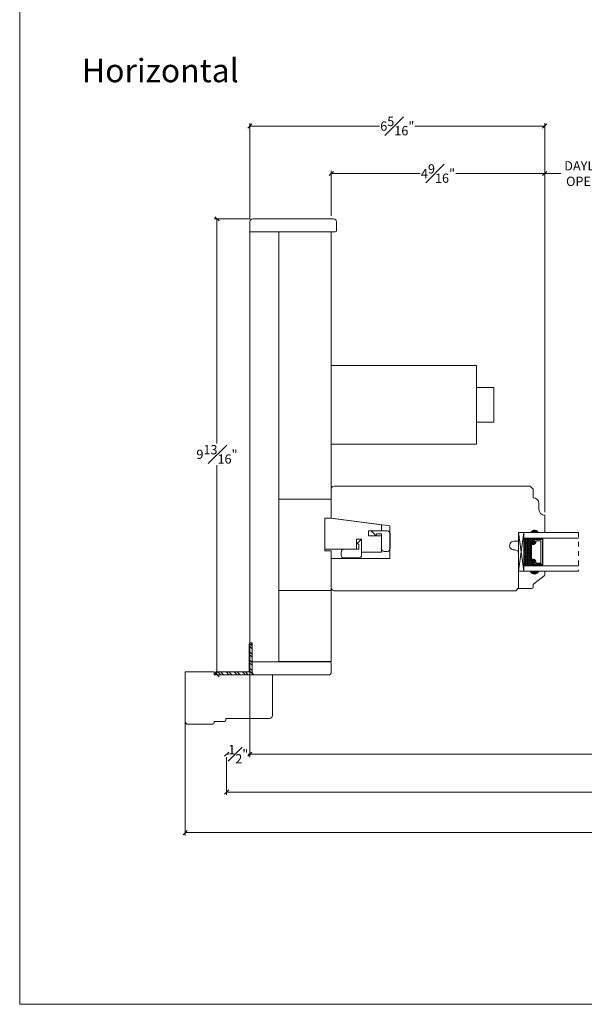
# Model space of a CAD drawing. Units: inches. Extents: x -18.6 to 75.4, y 40.5 to 82.9.
# Drawn here: x -18.6 to -6.5, y 40.5 to 61.7 of the extents above; entities that cross this region are included whole.
import ezdxf

# ---------------------------------------------------------------- set-up
doc = ezdxf.new("R2010")
doc.units = ezdxf.units.IN
doc.header["$LTSCALE"] = 0.5
doc.header["$MEASUREMENT"] = 0
doc.header["$PDMODE"] = 3
doc.linetypes.add('HIDDEN2', pattern=[0.1875, 0.125, -0.0625])
doc.layers.get('0').update_dxf_attribs({"lineweight": 18})
doc.layers.get('Defpoints').update_dxf_attribs({"lineweight": 18})
doc.styles.get("Standard").update_dxf_attribs({"font": 'arial.ttf'})
doc.dimstyles.new('0000021A90BDCD68', dxfattribs={"dimtxt": 0.2, "dimasz": 0.09, "dimexe": 0.062, "dimexo": 0.0625, "dimgap": 0.025, "dimtad": 0, "dimtih": 1, "dimtoh": 1, "dimdec": 4, "dimzin": 0, "dimdsep": 46, "dimlunit": 5, "dimtxsty": 'Standard', "dimblk": 'OBLIQUE', "dimcen": 0, "dimclrd": 256, "dimclre": 256, "dimclrt": 256, "dimadec": 0, "dimazin": 0, "dimtfac": 1, "dimtdec": 4, "dimtofl": 0, "dimtmove": 0, "dimatfit": 3, "dimldrblk": 'ARCHTICK', "dimfxl": 0, "dimfrac": 1, "dimtolj": 1, "dimtzin": 0, "dimlwd": -1, "dimlwe": -1, "dimarcsym": 0})

# ---------------------------------------------------------------- blocks, each defined once
blk = doc.blocks.new('_OBLIQUE')
at = {"color": 0, "linetype": 'ByBlock'}
blk.add_line((-0.5, -0.5), (0.5, 0.5), dxfattribs=at)
blk = doc.blocks.new('*D37')
at = {"transparency": 16777216}
for p, q in [((-13.674, 57.389), (-14.444, 57.389)), ((-14.382, 57.389), (-14.382, 52.553)), ((-14.382, 47.577), (-14.382, 52.091)), ((-13.476, 47.577), (-14.444, 47.577))]:
    blk.add_line(p, q, dxfattribs=at)
at = {"layer": 'Defpoints', "color": 0, "transparency": 16777216}
for p in [(-14.382, 57.389), (-13.612, 57.389), (-13.413, 47.577)]:
    blk.add_point(p, dxfattribs=at)
at = {"transparency": 16777216, "xscale": 0.09, "yscale": 0.09, "zscale": 0.09}
for p, rotation in [((-14.382, 57.389), 90), ((-14.382, 47.577), 270)]:
    blk.add_blockref('_OBLIQUE', p, dxfattribs=dict(at, rotation=rotation))
at = {"transparency": 16777216, "insert": (-14.382, 52.322), "char_height": 0.2, "attachment_point": 5}
blk.add_mtext('\\A1;9{\\H1x;\\S13#16;}"', dxfattribs=at)
blk = doc.blocks.new('_ArchTick')
at = {"color": 0, "linetype": 'ByBlock', "const_width": 0.15}
blk.add_lwpolyline([(-0.5, -0.5), (0.5, 0.5)], dxfattribs=at)
blk = doc.blocks.new('*D39')
at = {"transparency": 16777216}
for p, q in [((-13.674, 52.624), (-13.674, 45.808)), ((41.539, 52.624), (41.539, 45.808)), ((-13.674, 45.87), (13.623, 45.87)), ((41.539, 45.87), (14.241, 45.87))]:
    blk.add_line(p, q, dxfattribs=at)
at = {"layer": 'Defpoints', "color": 0, "transparency": 16777216}
for p in [(-13.674, 52.686), (41.539, 52.686), (41.539, 45.87)]:
    blk.add_point(p, dxfattribs=at)
at = {"transparency": 16777216, "xscale": 0.09, "yscale": 0.09, "zscale": 0.09, "rotation": 180}
blk.add_blockref('_OBLIQUE', (-13.674, 45.87), dxfattribs=at)
at = {"transparency": 16777216, "xscale": 0.09, "yscale": 0.09, "zscale": 0.09}
blk.add_blockref('_OBLIQUE', (41.539, 45.87), dxfattribs=at)
at = {"transparency": 16777216, "insert": (13.932, 45.87), "char_height": 0.2, "attachment_point": 5}
blk.add_mtext('\\A1;BOX', dxfattribs=at)
blk = doc.blocks.new('*D29')
at = {"transparency": 16777216}
for p, q in [((-14.174, 45.932), (-14.174, 45.932)), ((-14.174, 45.87), (-14.135, 45.87)), ((-13.674, 45.87), (-13.713, 45.87)), ((-13.674, 45.932), (-13.674, 45.932))]:
    blk.add_line(p, q, dxfattribs=at)
at = {"layer": 'Defpoints', "color": 0, "transparency": 16777216}
for p in [(-14.174, 45.87), (-14.174, 45.87), (-13.674, 45.87)]:
    blk.add_point(p, dxfattribs=at)
at = {"transparency": 16777216, "xscale": 0.09, "yscale": 0.09, "zscale": 0.09, "rotation": 180}
blk.add_blockref('_OBLIQUE', (-14.174, 45.87), dxfattribs=at)
at = {"transparency": 16777216, "xscale": 0.09, "yscale": 0.09, "zscale": 0.09}
blk.add_blockref('_OBLIQUE', (-13.674, 45.87), dxfattribs=at)
at = {"transparency": 16777216, "insert": (-13.924, 45.87), "char_height": 0.2, "attachment_point": 5}
blk.add_mtext('\\A1;{\\H1x;\\S1#2;}"', dxfattribs=at)
blk = doc.blocks.new('*D31')
at = {"transparency": 16777216}
for p, q in [((-14.174, 45.807), (-14.174, 44.993)), ((42.039, 45.807), (42.039, 44.993)), ((-14.174, 45.055), (13.278, 45.055)), ((42.039, 45.055), (14.586, 45.055))]:
    blk.add_line(p, q, dxfattribs=at)
at = {"layer": 'Defpoints', "color": 0, "transparency": 16777216}
for p in [(-14.174, 45.87), (42.039, 45.87), (42.039, 45.055)]:
    blk.add_point(p, dxfattribs=at)
at = {"transparency": 16777216, "xscale": 0.09, "yscale": 0.09, "zscale": 0.09, "rotation": 180}
blk.add_blockref('_OBLIQUE', (-14.174, 45.055), dxfattribs=at)
at = {"transparency": 16777216, "xscale": 0.09, "yscale": 0.09, "zscale": 0.09}
blk.add_blockref('_OBLIQUE', (42.039, 45.055), dxfattribs=at)
at = {"transparency": 16777216, "insert": (13.932, 45.055), "char_height": 0.2, "attachment_point": 5}
blk.add_mtext('\\A1;ROUGH\\POPENING', dxfattribs=at)
blk = doc.blocks.new('*D40')
at = {"transparency": 16777216}
for p, q in [((-13.674, 57.389), (-13.674, 59.448)), ((-13.674, 59.386), (-10.884, 59.386)), ((-7.332, 59.386), (-10.123, 59.386)), ((-7.332, 51.075), (-7.332, 59.448))]:
    blk.add_line(p, q, dxfattribs=at)
at = {"layer": 'Defpoints', "color": 0, "transparency": 16777216}
for p in [(-13.674, 59.386), (-13.674, 57.327), (-7.332, 51.012)]:
    blk.add_point(p, dxfattribs=at)
at = {"transparency": 16777216, "xscale": 0.09, "yscale": 0.09, "zscale": 0.09, "rotation": 180}
blk.add_blockref('_OBLIQUE', (-13.674, 59.386), dxfattribs=at)
at = {"transparency": 16777216, "xscale": 0.09, "yscale": 0.09, "zscale": 0.09}
blk.add_blockref('_OBLIQUE', (-7.332, 59.386), dxfattribs=at)
at = {"transparency": 16777216, "insert": (-10.503, 59.386), "char_height": 0.2, "attachment_point": 5}
blk.add_mtext('\\A1;6{\\H1x;\\S5#16;}"', dxfattribs=at)
blk = doc.blocks.new('*D41')
at = {"transparency": 16777216}
for p, q in [((-11.924, 57.452), (-11.924, 58.426)), ((-11.924, 58.364), (-10.012, 58.364)), ((-7.332, 58.364), (-9.245, 58.364)), ((-7.332, 51.075), (-7.332, 58.426))]:
    blk.add_line(p, q, dxfattribs=at)
at = {"layer": 'Defpoints', "color": 0, "transparency": 16777216}
for p in [(-7.332, 58.364), (-11.924, 57.389), (-7.332, 51.012)]:
    blk.add_point(p, dxfattribs=at)
at = {"transparency": 16777216, "xscale": 0.09, "yscale": 0.09, "zscale": 0.09, "rotation": 180}
blk.add_blockref('_OBLIQUE', (-11.924, 58.364), dxfattribs=at)
at = {"transparency": 16777216, "xscale": 0.09, "yscale": 0.09, "zscale": 0.09}
blk.add_blockref('_OBLIQUE', (-7.332, 58.364), dxfattribs=at)
at = {"transparency": 16777216, "insert": (-9.628, 58.364), "char_height": 0.2, "attachment_point": 5}
blk.add_mtext('\\A1;4{\\H1x;\\S9#16;}"', dxfattribs=at)
blk = doc.blocks.new('*D42')
at = {"transparency": 16777216}
for p, q in [((-7.332, 58.427), (-7.332, 58.426)), ((-7.332, 58.364), (-6.984, 58.364)), ((-5.217, 58.364), (-5.564, 58.364)), ((-5.217, 54.513), (-5.217, 58.426))]:
    blk.add_line(p, q, dxfattribs=at)
at = {"layer": 'Defpoints', "color": 0, "transparency": 16777216}
for p in [(-7.332, 58.364), (-5.217, 58.364), (-5.217, 54.45)]:
    blk.add_point(p, dxfattribs=at)
at = {"transparency": 16777216, "xscale": 0.09, "yscale": 0.09, "zscale": 0.09, "rotation": 180}
blk.add_blockref('_OBLIQUE', (-7.332, 58.364), dxfattribs=at)
at = {"transparency": 16777216, "xscale": 0.09, "yscale": 0.09, "zscale": 0.09}
blk.add_blockref('_OBLIQUE', (-5.217, 58.364), dxfattribs=at)
at = {"transparency": 16777216, "insert": (-6.274, 58.364), "char_height": 0.2, "attachment_point": 5}
blk.add_mtext('\\A1;DAYLIGHT\\POPENING', dxfattribs=at)
blk = doc.blocks.new('*D55')
at = {"transparency": 16777216}
for p, q in [((-15.065, 47.045), (-15.065, 44.12)), ((42.93, 47.045), (42.93, 44.12)), ((-15.065, 44.182), (13.04, 44.182)), ((42.93, 44.182), (14.794, 44.182))]:
    blk.add_line(p, q, dxfattribs=at)
at = {"layer": 'Defpoints', "color": 0, "transparency": 16777216}
for p in [(-15.065, 47.107), (42.93, 47.107), (-15.065, 44.182)]:
    blk.add_point(p, dxfattribs=at)
at = {"transparency": 16777216, "xscale": 0.09, "yscale": 0.09, "zscale": 0.09, "rotation": 180}
blk.add_blockref('_OBLIQUE', (-15.065, 44.182), dxfattribs=at)
at = {"transparency": 16777216, "xscale": 0.09, "yscale": 0.09, "zscale": 0.09}
blk.add_blockref('_OBLIQUE', (42.93, 44.182), dxfattribs=at)
at = {"transparency": 16777216, "insert": (13.917, 44.182), "char_height": 0.2, "attachment_point": 5}
blk.add_mtext('\\A1;BRICK MOLD', dxfattribs=at)

msp = doc.modelspace()

# ---------------------------------------------------------------- hatches: boundary and pattern name
h = msp.add_hatch(color=0)
h.dxf.hatch_style = 1
h.paths.add_polyline_path([(-7.45581, 50.63768), (-7.64331, 50.63768, -0.66666667)])
at = {"linetype": 'Continuous'}
h = msp.add_hatch(dxfattribs=at)
h.set_pattern_fill('DASH', color=0, scale=0.1, angle=270, style=0)
h.set_pattern_definition([(270, (-3.454873, 57.443282), (-0.0125, -0.0125), [0.0125, -0.0125])])
h.paths.add_polyline_path([(-7.64731, 50.39431, -0.41421356), (-7.63168, 50.40994), (-7.57485, 50.40994, 0.32087081), (-7.55412, 50.44282), (-7.57831, 50.47831, -0.41421356), (-7.56268, 50.49394), (-7.56268, 50.51931), (-7.78431, 50.51931), (-7.78431, 49.92556), (-7.56268, 49.92556), (-7.56268, 49.95094, -0.41421356), (-7.57831, 49.96656), (-7.55412, 50.00243, 0.33597463), (-7.57448, 50.03494), (-7.63168, 50.03494, -0.41421356), (-7.64731, 50.05056)])
h = msp.add_hatch(dxfattribs=at)
h.set_pattern_fill('DOTS', color=0, scale=0.1, angle=270, style=0)
h.set_pattern_definition([(270, (-3.4548725, 57.4432824), (-0.00625, -0.003125), [0, -0.00625])])
h.paths.add_polyline_path([(-7.56268, 49.95094), (-7.56268, 49.92556), (-7.40931, 49.92556), (-7.40931, 49.95094)])
h.paths.add_polyline_path([(-7.56268, 50.51931), (-7.56268, 50.49394), (-7.40931, 50.49394), (-7.40931, 50.51931)])
h = msp.add_hatch(color=0)
h.dxf.hatch_style = 1
h.paths.add_polyline_path([(-7.45581, 49.80719), (-7.64331, 49.80719, 0.66666667)])
h = msp.add_hatch(dxfattribs=at)
h.set_pattern_fill('STEEL', color=0, angle=90, style=0)
h.set_pattern_definition([(135, (29.5797, 145.53232), (-0.08838835, -0.08838835), []), (135, (29.5172, 145.53232), (-0.08838835, -0.08838835), [])])
h.paths.add_polyline_path([(-13.68636, 47.63893), (-14.40617, 47.63893), (-14.40617, 47.57693), (-13.62436, 47.57693), (-13.62436, 48.23406), (-13.68636, 48.23406)])

# ---------------------------------------------------------------- linework, layer by layer
at = {"color": 0}
for p, q in [((-7.89331, 49.80719), (-7.78431, 50.63768)), ((-7.56268, 50.49394), (-7.56268, 50.51931)), ((-7.40931, 50.49394), (-7.40931, 50.51931)), ((-7.56268, 49.95094), (-7.56268, 49.92556)), ((-7.40931, 49.95094), (-7.40931, 49.92556)), ((-14.40617, 47.63893), (-13.68636, 47.63893)), ((-14.40617, 47.63893), (-14.40617, 47.57693)), ((-14.40617, 47.57693), (-13.62436, 47.57693))]:
    msp.add_line(p, q, dxfattribs=at)
at = {"color": 0, "linetype": 'HIDDEN2'}
msp.add_line((-6.60549, 50.63768), (-6.60549, 49.80719), dxfattribs=at)
at = {"color": 0, "linetype": 'Continuous'}
for p, q in [((-13.68636, 47.63893), (-13.68636, 48.23406)), ((-13.68636, 48.23406), (-13.62436, 48.23406)), ((-13.62436, 47.57693), (-13.62436, 48.23406))]:
    msp.add_line(p, q, dxfattribs=at)
at = {"color": 0}
for points in [[(44.66362, 40.48723), (-18.62555, 40.48723), (-18.62555, 82.86355), (44.66362, 82.86355)], [(-11.92414, 54.23114), (-8.79914, 54.23114), (-8.79914, 52.54364), (-11.92414, 52.54364)], [(-11.93977, 50.94574), (-12.06477, 50.94574), (-12.06477, 50.27957), (-11.93977, 50.27957), (-11.37777, 50.27957), (-11.37777, 50.49882), (-11.27177, 50.49882), (-11.27177, 50.21757), (-10.84425, 50.21757), (-10.84425, 50.56908), (-11.1255, 50.56908), (-11.1255, 50.67508), (-10.84425, 50.67508), (-10.84425, 50.80398)], [(-13.04914, 47.86197), (-11.92414, 47.86197), (-11.92414, 49.38927), (-13.04914, 49.38927)]]:
    msp.add_lwpolyline(points, close=True, dxfattribs=at)
for points in [[(-13.67436, 57.10818), (-13.67436, 57.32693, -0.41421356), (-13.61186, 57.38943), (-11.87281, 57.38943, -0.41421356), (-11.81031, 57.32693), (-11.81031, 57.13943, -0.41421356), (-11.84156, 57.10818), (-12.71886, 57.10818), (-12.71886, 57.10818), (-13.67436, 57.10818), (-13.67436, 57.10818)], [(-7.64392, 51.63768), (-7.58192, 51.57568), (-7.58192, 51.38742), (-7.58192, 51.38742, -0.41421356), (-7.45692, 51.26242), (-7.45692, 51.13742, 0.41421356), (-7.33192, 51.01242), (-7.33192, 50.63768), (-7.45692, 50.63768, 0.32), (-7.58192, 50.63768), (-7.89331, 50.63768), (-7.89331, 50.45068), (-7.99314, 50.45068, 1.0451284), (-7.9839, 50.26409, -0.44190561), (-7.89314, 50.18145), (-7.89314, 49.44968), (-7.95514, 49.38768), (-7.95514, 49.38768), (-11.86164, 49.38768, -0.41421356), (-11.92414, 49.45018), (-11.92414, 49.71952), (-11.92414, 49.80402), (-11.92414, 49.80402), (-11.92414, 49.92213), (-11.92414, 49.92213), (-11.92414, 49.99497), (-11.92414, 49.99497), (-11.92414, 50.07961), (-10.66393, 50.07961), (-10.66393, 50.78269), (-11.92414, 50.94575), (-11.92414, 51.0304), (-11.92414, 51.0304), (-11.92414, 51.10323), (-11.92414, 51.10323), (-11.92414, 51.22134), (-11.92414, 51.22134), (-11.92414, 51.30644), (-11.92414, 51.57568, -0.41421356), (-11.86214, 51.63768), (-7.64392, 51.63768), (-7.64442, 51.63768)], [(-10.84425, 50.67299), (-11.06225, 50.67299), (-10.95825, 50.56899), (-10.95325, 50.61099), (-10.84425, 50.61099), (-10.84425, 50.29549, 0.41421356), (-10.78225, 50.23349), (-10.78032, 50.23349), (-10.71925, 50.23349, 0.41421356), (-10.65675, 50.29599), (-10.65675, 50.61049, 0.41421356), (-10.71925, 50.67299), (-11.06225, 50.67299)], [(-11.27177, 50.27957), (-11.27177, 50.49757), (-11.37577, 50.39357), (-11.33377, 50.38857), (-11.33377, 50.27957), (-11.64927, 50.27957, 0.41421356), (-11.71127, 50.21757), (-11.71127, 50.21564), (-11.71127, 50.15457, 0.41421356), (-11.64877, 50.09207), (-11.33427, 50.09207, 0.41421356), (-11.27177, 50.15457), (-11.27177, 50.49757)], [(-13.62413, 47.85719), (-13.62413, 47.63844, 0.41421356), (-13.56163, 47.57594), (-11.98664, 47.57594, 0.41421356), (-11.92414, 47.63844), (-11.92414, 47.82594, 0.41421356), (-11.95539, 47.85719), (-12.71863, 47.85719), (-12.71863, 47.85719), (-13.62413, 47.85719), (-13.62413, 47.85719)], [(-13.25236, 46.63793, 0.41421356), (-13.19036, 46.69993), (-13.19036, 47.57693), (-14.44036, 47.57693), (-14.44036, 47.63893), (-15.06536, 47.63893), (-15.06536, 46.57593, 0.41421356), (-15.00336, 46.51393), (-14.47136, 46.51393, 0.41421356), (-14.44036, 46.54493), (-14.44036, 46.57593), (-14.22136, 46.57593, 0.41421356), (-14.19036, 46.60693), (-14.19036, 46.63793), (-13.25236, 46.63793)]]:
    msp.add_lwpolyline(points, format="xyb", dxfattribs=at)
for points in [[(-13.04914, 57.10818), (-13.04914, 47.85818), (-13.62413, 47.85818), (-13.62413, 48.26443), (-13.67413, 48.26443), (-13.67413, 57.10818), (-13.04914, 57.10818)], [(-13.04914, 51.35827), (-13.04914, 57.10818), (-11.92414, 57.10818), (-11.92414, 51.35827), (-13.04914, 51.35827)], [(-11.92414, 51.35827), (-11.92414, 50.94943), (-12.06477, 50.94943), (-12.06477, 50.24832), (-11.92414, 50.24832), (-11.92414, 49.38927), (-13.04914, 49.38927), (-13.04914, 51.35827), (-11.92414, 51.35827)], [(-7.89331, 49.80719), (-7.89331, 50.63768), (-7.78431, 50.63768), (-7.78431, 49.80719), (-7.89331, 49.80719), (-7.78431, 50.63768), (-7.78431, 49.80719), (-7.89331, 50.63768)], [(-6.60549, 50.51931), (-7.78431, 50.51931), (-7.78431, 50.63768), (-6.60549, 50.63768)], [(-7.40931, 49.95094), (-7.40931, 49.94119), (-7.37131, 49.94119), (-7.37131, 50.50369), (-7.40931, 50.50369), (-7.40931, 50.49394)], [(-6.60549, 49.92556), (-7.78431, 49.92556), (-7.78431, 49.80719), (-6.60549, 49.80719)]]:
    msp.add_lwpolyline(points, dxfattribs=at)
at = {"color": 0, "linetype": 'Continuous'}
msp.add_lwpolyline([(-8.79914, 53.76239), (-8.42414, 53.76239), (-8.42414, 53.01239), (-8.79914, 53.01239)], close=True, dxfattribs=at)
at = {"color": 0}
for points in [[(-7.57448, 50.03494, -0.33597463), (-7.55412, 50.00243), (-7.57831, 49.96656, 0.41421356), (-7.56268, 49.95094), (-7.38106, 49.95094), (-7.38106, 50.49394), (-7.56268, 50.49394, 0.41421356), (-7.57831, 50.47831), (-7.55412, 50.44282, -0.32087081), (-7.57485, 50.40994), (-7.63168, 50.40994, 0.41421356), (-7.64731, 50.39431), (-7.64731, 50.05056, 0.41421356), (-7.63168, 50.03494)], [(-7.57327, 50.04194, -0.3593608), (-7.54736, 49.99994), (-7.57111, 49.96472, 0.35243105), (-7.56268, 49.95794), (-7.38106, 49.95794), (-7.38106, 50.48694), (-7.56268, 50.48694, 0.35186937), (-7.57111, 50.48017), (-7.5473, 50.44525, -0.34463089), (-7.57354, 50.40294), (-7.63168, 50.40294, 0.41421356), (-7.64031, 50.39431), (-7.64031, 50.05056, 0.41421356), (-7.63168, 50.04194)], [(-7.56975, 50.06619, -0.35845547), (-7.52287, 50.00128), (-7.52287, 49.98219), (-7.41231, 49.98219), (-7.41231, 50.46269), (-7.52287, 50.46269), (-7.52287, 50.44359, -0.34679931), (-7.56975, 50.37869), (-7.61606, 50.37869), (-7.61606, 50.06619)], [(-7.64331, 49.80719), (-7.89331, 49.80719), (-7.89331, 49.43319), (-7.61181, 49.43319, 0.41421356), (-7.58081, 49.46419), (-7.58081, 49.51072, -0.23573049), (-7.56844, 49.53549), (-7.34318, 49.70489, 0.23573049), (-7.33081, 49.72967), (-7.33081, 49.80719), (-7.45581, 49.80719, -0.66666667)]]:
    msp.add_lwpolyline(points, format="xyb", close=True, dxfattribs=at)

# ---------------------------------------------------------------- texts
at = {"color": 0, "insert": (-17.28698, 60.83318), "char_height": 0.5033707, "attachment_point": 1}
msp.add_mtext_dynamic_manual_height_columns('{\\fCalibri Light|b0|i0|c0|p34;Horizontal} ', width=0.6865535, gutter_width=2.51685, heights=[0], dxfattribs=at)

# ---------------------------------------------------------------- dimensions: what is measured, and where the dimension line sits
at = {"color": 0}
for base, p1, p2, picture, middle in [((-13.67436, 59.38599), (-7.33192, 51.01242), (-13.67436, 57.32693), '*D40', (-10.50314, 59.38599)), ((-7.33192, 58.36413), (-11.92414, 57.38943), (-7.33192, 51.01242), '*D41', (-9.62803, 58.36413)), ((-14.17436, 45.8699), (-13.67436, 45.8699), (-14.17436, 45.8699), '*D29', (-13.92436, 45.8699))]:
    dim = msp.add_linear_dim(base=base, p1=p1, p2=p2, dimstyle='0000021A90BDCD68', override={"dimpost": '"'}, dxfattribs=at)
    dim.commit()
    dim.dimension.update_dxf_attribs({"geometry": picture, "text_midpoint": middle})
dim = msp.add_linear_dim(base=(-5.21681, 58.36413), p1=(-7.33192, 58.36413), p2=(-5.21681, 54.45039), text='DAYLIGHT\\POPENING', dimstyle='0000021A90BDCD68', override={"dimpost": '"'}, dxfattribs=at)
dim.commit()
dim.dimension.update_dxf_attribs({"geometry": '*D42', "text_midpoint": (-6.27436, 58.36413)})
dim = msp.add_linear_dim(base=(-14.38247, 57.38943), p1=(-13.41334, 47.57693), p2=(-13.61186, 57.38943), angle=90, dimstyle='0000021A90BDCD68', override={"dimpost": '"'}, dxfattribs=at)
dim.commit()
dim.dimension.update_dxf_attribs({"geometry": '*D37', "text_midpoint": (-14.38247, 52.32206), "dimtype": 160})
for base, p1, p2, text, picture, middle in [((41.53866, 45.8699), (-13.67413, 52.68631), (41.53866, 52.68631), 'BOX', '*D39', (13.93227, 45.8699)), ((-15.06536, 44.18155), (42.92989, 47.10743), (-15.06536, 47.10743), 'BRICK MOLD', '*D55', (13.91707, 44.18155)), ((42.03889, 45.05506), (-14.17436, 45.8699), (42.03889, 45.8699), 'ROUGH\\POPENING', '*D31', (13.93227, 45.05506))]:
    dim = msp.add_linear_dim(base=base, p1=p1, p2=p2, text=text, dimstyle='0000021A90BDCD68', override={"dimpost": '"'}, dxfattribs=at)
    dim.commit()
    dim.dimension.update_dxf_attribs({"geometry": picture, "text_midpoint": middle, "dimtype": 160})

doc.saveas('drawing.dxf')
